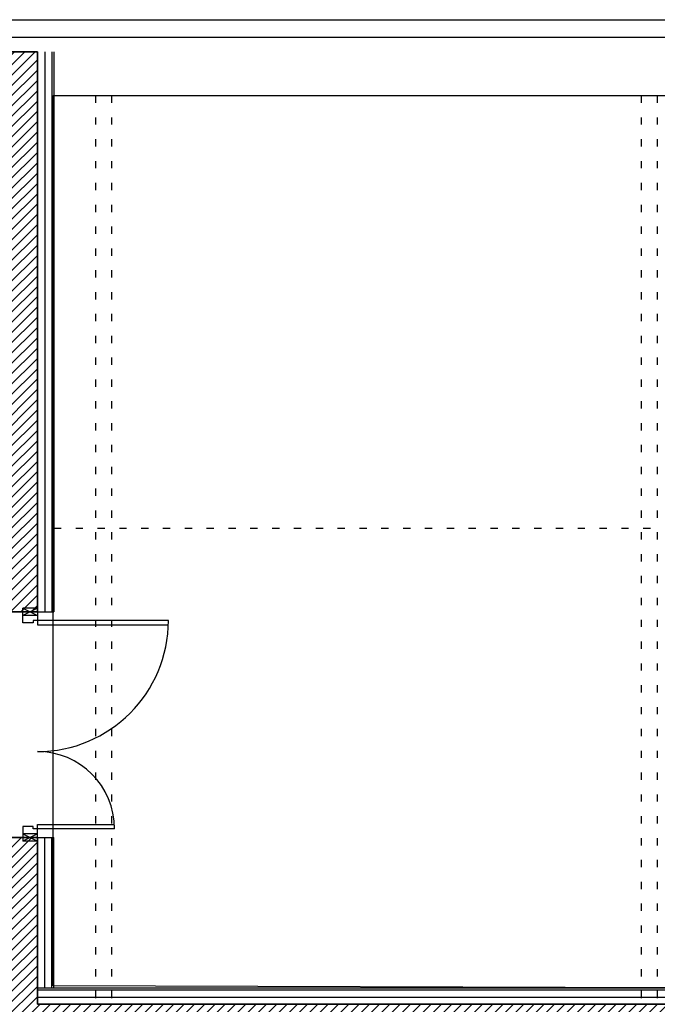
# Model space of a CAD drawing. Units: millimetres. Extents: x -1646 to 96220, y -18745 to 40556.
# Drawn here: x 71838 to 76220, y 30713 to 37476 of the extents above; entities that cross this region are included whole.
import ezdxf

# ---------------------------------------------------------------- set-up
doc = ezdxf.new("R2010")
doc.units = ezdxf.units.MM
doc.linetypes.add('JSI_TIC', pattern=[0.2, 0.05, -0.1, 0.05])
doc.layers.add('00-T-BAT-proj', color=251, linetype='Continuous')
doc.layers.add('JONZAC. Plancher Haut - PLAN HAUT R+2', color=251, linetype='Continuous')

# ---------------------------------------------------------------- blocks, each defined once
blk = doc.blocks.new('porte 140')
for p, q in [((0, -0.1), (-0.05, 0)), ((0, 0), (-0.05, -0.1)), ((0, -0.1), (0, 0)), ((1.5, -0.1), (1.5, 0)), ((1.55, 0), (1.5, -0.1)), ((1.55, -0.1), (1.5, 0))]:
    blk.add_line(p, q)
at = {"color": 0}
for points in [[(0.05, 0), (-0.05, 0)], [(-0.05, -0.1), (-0.05, 0)], [(0.05, -0.07), (0.05, 0)], [(1.45, -0.07), (1.45, 0)], [(1.45, 0), (1.55, 0)], [(1.55, -0.1), (1.55, 0)], [(0.05, -0.07), (0.05, -0.05)], [(-0.05, -0.1), (0.035, -0.1)], [(0.035, -0.07), (0.05, -0.07)], [(0.035, -0.1), (0.035, -0.07)], [(0.035, -0.1), (0.065, -0.1)], [(0.035, -0.63), (0.035, -0.1)], [(0.065, -0.1), (0.065, -0.6286)], [(1.465, -0.1), (1.435, -0.1)], [(1.435, -0.1), (1.435, -0.9995)], [(1.465, -0.07), (1.45, -0.07)], [(1.465, -0.1), (1.465, -0.07)], [(1.55, -0.1), (1.465, -0.1)], [(1.465, -1), (1.465, -0.1)]]:
    blk.add_lwpolyline(points, dxfattribs=at)
for centre, radius, start, end in [((0.035, -0.1), 0.53, 270, 0), ((1.465, -0.1), 0.9, 180, 270)]:
    blk.add_arc(centre, radius, start, end, dxfattribs=at)
blk = doc.blocks.new('FOND DE PLAN')
at = {"layer": 'JONZAC. Plancher Haut - PLAN HAUT R+2'}
h = blk.add_hatch(dxfattribs=at)
h.set_pattern_fill('_USER', color=256, scale=0.05, angle=158.91164, style=0, pattern_type=0)
h.set_pattern_definition([(225, (4248.155973, -1760.100395), (0.035355339, -0.035355339), [])])
h.paths.add_polyline_path([(4414.1815, -984.3988), (4414.1815, -983.9488), (4415.4348, -983.9488), (4415.4348, -972.1988), (4398.9282, -972.1988), (4398.9282, -983.9489), (4400.1815, -983.9489), (4400.1815, -984.3989), (4395.4382, -984.3989), (4395.4382, -983.9489), (4398.6282, -983.9488), (4398.6282, -972.0959), (4397.8581, -972.0959), (4397.8581, -971.8989), (4398.7283, -971.8988), (4398.7282, -970.7529), (4398.9282, -970.7529), (4398.9282, -971.8988), (4415.7348, -971.8989), (4415.7348, -983.9488), (4418.9347, -983.9491), (4418.9347, -984.3991)])
edge = h.paths.add_edge_path()
edge.add_line((4398.7281, -969.2029), (4398.7283, -968.0571))
edge.add_line((4398.7283, -968.0571), (4397.9535, -968.057))
edge.add_line((4397.9535, -968.057), (4397.9535, -967.857))
edge.add_line((4397.9535, -967.857), (4398.7283, -967.857))
edge.add_line((4398.7283, -967.857), (4398.7282, -965.627))
edge.add_line((4398.7282, -965.627), (4396.3539, -965.627))
edge.add_line((4396.3539, -965.627), (4396.3539, -966.132))
edge.add_line((4396.3539, -966.132), (4396.1539, -966.132))
edge.add_line((4396.1539, -966.132), (4396.1539, -965.5571))
edge.add_line((4396.1539, -965.5571), (4394.2249, -965.557))
edge.add_line((4394.2249, -965.557), (4394.2249, -967.857))
edge.add_line((4394.2249, -967.857), (4396.1539, -967.857))
edge.add_line((4396.1539, -967.857), (4396.154, -967.182))
edge.add_line((4396.154, -967.182), (4396.3539, -967.182))
edge.add_line((4396.3539, -967.182), (4396.3539, -968.057))
edge.add_line((4396.3539, -968.057), (4394.0249, -968.057))
edge.add_line((4394.0249, -968.057), (4394.0249, -965.557))
edge.add_line((4394.0249, -965.557), (4393.79, -965.557))
edge.add_line((4393.79, -965.557), (4393.79, -965.3571))
edge.add_line((4393.79, -965.3571), (4398.9282, -965.3571))
edge.add_line((4398.9282, -965.3571), (4398.9282, -969.2029))
edge.add_line((4398.9282, -969.2029), (4398.7281, -969.203))
edge.add_line((4398.6282, -980.0749), (4395.4382, -980.0749))
edge.add_line((4395.4382, -980.0749), (4395.4381, -971.8988))
edge.add_line((4395.4381, -971.8988), (4396.3081, -971.8988))
edge.add_line((4396.3081, -971.8988), (4396.3081, -972.0959))
edge.add_line((4396.3081, -972.0959), (4395.6382, -972.0959))
edge.add_line((4395.6382, -972.0959), (4395.6382, -979.8749))
edge.add_line((4395.6382, -979.8749), (4398.6282, -979.8749))
edge.add_line((4398.6282, -979.8749), (4398.6282, -980.0749))
for p, q in [((4398.9282, -965.3571), (4393.79, -965.3571)), ((4398.9282, -969.2029), (4398.9282, -965.3571)), ((4399.0282, -965.3571), (4399.0282, -969.2029)), ((4399.0412, -965.3571), (4399.0412, -969.2029)), ((4398.8727, -968.592), (4398.8727, -968.592)), ((4398.7281, -969.2029), (4398.928, -969.2029)), ((4398.928, -969.2029), (4399.041, -969.2029)), ((4398.9282, -970.7529), (4398.7283, -970.7529)), ((4398.9281, -970.7529), (4399.0411, -970.7529)), ((4398.9282, -971.8988), (4398.9282, -970.7529)), ((4399.0282, -971.7858), (4399.0282, -970.7529)), ((4399.0412, -971.7858), (4399.0412, -970.7529)), ((4398.9282, -971.7858), (4411.3073, -971.7858)), ((4398.9282, -971.7988), (4411.3073, -971.7988)), ((4399.7106, -971.8988), (4398.9282, -971.8988)), ((4414.8509, -971.8988), (4399.7106, -971.8988))]:
    blk.add_line(p, q, dxfattribs=at)
at = {"layer": 'JONZAC. Plancher Haut - PLAN HAUT R+2', "ltscale": 0.0045}
for p, q in [((4398.9782, -965.3571), (4398.9782, -969.2029)), ((4398.9782, -971.7858), (4398.9782, -970.7529)), ((4398.9282, -971.8488), (4411.3073, -971.8488))]:
    blk.add_line(p, q, dxfattribs=at)
at = {"layer": 'JONZAC. Plancher Haut - PLAN HAUT R+2', "linetype": 'JSI_TIC'}
for p, q in [((4399.3281, -965.657), (4399.3281, -971.8988)), ((4399.3281, -965.657), (4399.3281, -971.8988)), ((4399.4381, -965.657), (4399.4381, -971.8988)), ((4403.077, -965.657), (4403.077, -971.8988)), ((4403.187, -965.657), (4403.187, -971.8988)), ((4399.0412, -968.628), (4411.3023, -968.628))]:
    blk.add_line(p, q, dxfattribs=at)
at = {"layer": 'JONZAC. Plancher Haut - PLAN HAUT R+2'}
for points in [[(4393.7582, -965.1361), (4417.6337, -965.1361)], [(4398.7281, -969.2029), (4398.7283, -968.0571), (4397.9535, -968.057), (4397.9535, -967.857), (4398.7283, -967.857), (4398.7282, -965.627), (4396.3539, -965.627), (4396.3539, -966.132), (4396.1539, -966.132), (4396.1539, -965.5571), (4394.2249, -965.557), (4394.2249, -967.857), (4396.1539, -967.857), (4396.154, -967.182), (4396.3539, -967.182), (4396.3539, -968.057), (4394.0249, -968.057), (4394.0249, -965.557), (4393.79, -965.557), (4393.79, -965.3571), (4398.9282, -965.3571), (4398.9282, -969.2029), (4398.7281, -969.203), (4398.7281, -969.203)], [(4414.1815, -984.3988), (4414.1815, -983.9488), (4415.4348, -983.9488), (4415.4348, -972.1988), (4398.9282, -972.1988), (4398.9282, -983.9489), (4400.1815, -983.9489), (4400.1815, -984.3989), (4395.4382, -984.3989), (4395.4382, -983.9489), (4398.6282, -983.9488), (4398.6282, -972.0959), (4397.8581, -972.0959), (4397.8581, -971.8989), (4398.7283, -971.8988), (4398.7282, -970.7529), (4398.9282, -970.7529), (4398.9282, -971.8988), (4415.7348, -971.8989), (4415.7348, -983.9488), (4418.9347, -983.9491), (4418.9347, -984.3991), (4414.1815, -984.3988)]]:
    blk.add_lwpolyline(points, dxfattribs=at)
at = {"layer": 'JONZAC. Plancher Haut - PLAN HAUT R+2', "ltscale": 0.009}
blk.add_lwpolyline([(4393.8095, -965.2571), (4411.5573, -965.2571)], dxfattribs=at)
at = {"layer": 'JONZAC. Plancher Haut - PLAN HAUT R+2'}
blk.add_lwpolyline([(4399.0374, -969.1781), (4399.0374, -967.8424), (4399.0374, -965.6571), (4403.2581, -965.6571), (4403.2582, -971.7859), (4399.0374, -971.7729)], close=True, dxfattribs=at)
at = {"layer": 'JONZAC. Plancher Haut - PLAN HAUT R+2', "linetype": 'JSI_TIC'}
blk.add_lwpolyline([(4402.1145, -971.8988), (4402.1145, -971.8988), (4402.1145, -971.8988)], close=True, dxfattribs=at)
at = {"layer": 'JONZAC. Plancher Haut - PLAN HAUT R+2', "rotation": 89.99999971722329}
blk.add_blockref('porte 140', (4398.8282, -970.7279), dxfattribs=at)

msp = doc.modelspace()

# ---------------------------------------------------------------- linework, layer by layer
at = {"layer": '00-T-BAT-proj'}
msp.add_lwpolyline([(44058.3, 31958.5), (60833.3, 37476), (90665.5, 37476)], dxfattribs=at)

# ---------------------------------------------------------------- block references
at = {"color": 30, "true_color": 0xf8991e, "xscale": 1000, "yscale": 1000, "zscale": 1000}
msp.add_blockref('FOND DE PLAN', (-4326968.2, 1002612.2), dxfattribs=at)

doc.saveas('drawing.dxf')
